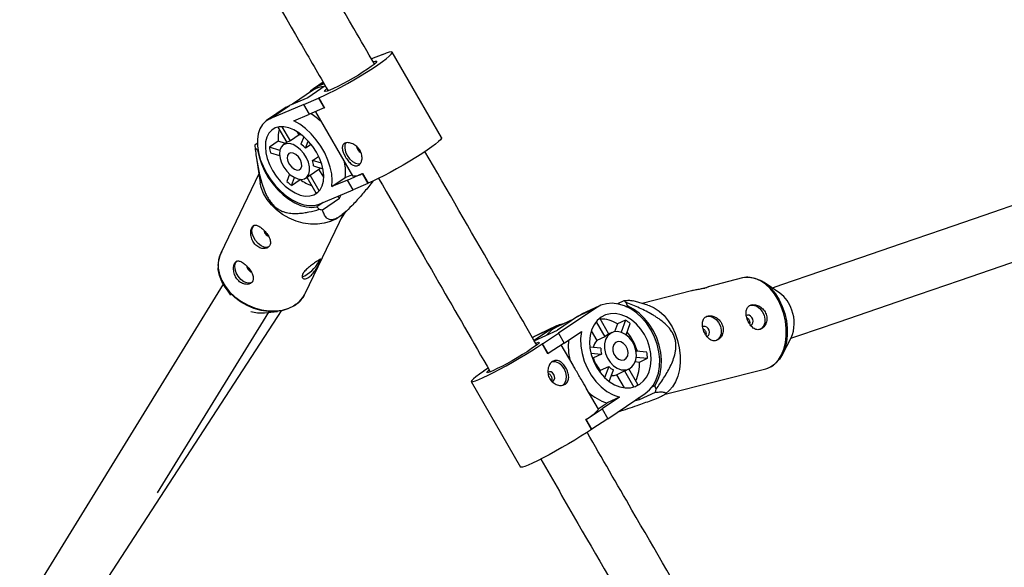
# Model space of a CAD drawing. Units: millimetres. Extents: x -3357 to 3407, y -3430 to 3227.
# Drawn here: x -1556 to -1262, y -438 to -275 of the extents above; entities that cross this region are included whole.
import ezdxf

# ---------------------------------------------------------------- set-up
doc = ezdxf.new("R2010")
doc.units = ezdxf.units.MM

msp = doc.modelspace()

# ---------------------------------------------------------------- linework, layer by layer
at = {"color": 7, "linetype": 'Continuous', "lineweight": 25}
for p, q in [((-1447.47, -285.04), (-1450.82, -286.37)), ((-1447.57, -285.11), (-1447.47, -285.04)), ((-1447.46, -285.06), (-1447.47, -285.04)), ((-1429.86, -309.88), (-1444.59, -284.37)), ((-1465.29, -293.31), (-1468.18, -295.29)), ((-1464.99, -293.83), (-1467.22, -294.76)), ((-1468.11, -295.6), (-1474.45, -299.91)), ((-1464.64, -294.44), (-1469.85, -297.99)), ((-1471.01, -300.01), (-1481.19, -304.27)), ((-1469.85, -297.99), (-1475.32, -300.28)), ((-1471.01, -300.01), (-1466.64, -298.09)), ((-1469.31, -302.94), (-1471.01, -300.01)), ((-1466.64, -298.09), (-1466.54, -298.03)), ((-1466.64, -298.09), (-1464.95, -301.02)), ((-1466.54, -298.03), (-1464.85, -300.96)), ((-1476.29, -300.8), (-1482.15, -304.8)), ((-1481.19, -304.27), (-1475.32, -300.28)), ((-1476.29, -300.8), (-1475.32, -300.28)), ((-1474.03, -304.91), (-1469.31, -302.94)), ((-1464.95, -301.02), (-1469.31, -302.94)), ((-1467.56, -302.17), (-1456.49, -321.35)), ((-1464.95, -301.02), (-1464.85, -300.96)), ((-1478.76, -306.77), (-1476.12, -311.34)), ((-1475.05, -310.89), (-1477.49, -306.66)), ((-1472.41, -309.1), (-1472.9, -308.25)), ((-1484.95, -311.64), (-1485.64, -312.12)), ((-1478.67, -310.99), (-1481.3, -312.79)), ((-1476.56, -311.64), (-1478.67, -310.99)), ((-1476.01, -311.26), (-1477.2, -312.07)), ((-1472.41, -309.1), (-1475.05, -310.89)), ((-1471.05, -309.64), (-1471.89, -311.86)), ((-1470.54, -313.05), (-1469.74, -310.93)), ((-1468.88, -311.93), (-1470.54, -313.05)), ((-1485.62, -312.93), (-1484.86, -313.65)), ((-1484.86, -313.65), (-1484.75, -313.58)), ((-1478.24, -313.73), (-1481.3, -312.79)), ((-1481.02, -314.43), (-1478.3, -315.26)), ((-1485.19, -316.06), (-1484.07, -323.47)), ((-1468.41, -316.74), (-1466.62, -315.52)), ((-1465.8, -317.54), (-1468.41, -316.74)), ((-1484.48, -320.76), (-1495.85, -344.41)), ((-1469.15, -321.1), (-1466.52, -319.31)), ((-1468.12, -318.38), (-1465.34, -319.24)), ((-1465.09, -321.77), (-1466.52, -319.31)), ((-1457.97, -322.59), (-1453.6, -320.67)), ((-1453.6, -320.67), (-1453.51, -320.61)), ((-1453.6, -320.67), (-1451.91, -323.61)), ((-1453.51, -320.61), (-1451.81, -323.54)), ((-1475.28, -320.83), (-1476.08, -322.98)), ((-1474.73, -324.17), (-1473.85, -321.83)), ((-1474.73, -324.17), (-1472.1, -322.38)), ((-1470.44, -321.99), (-1469.26, -321.18)), ((-1470.1, -321.76), (-1467.42, -326.41)), ((-1469.26, -321.18), (-1469.15, -321.1)), ((-1466.42, -325.83), (-1469.15, -321.1)), ((-1462.68, -324.56), (-1458.69, -321.85)), ((-1457.97, -322.59), (-1462.68, -324.56)), ((-1458.69, -321.85), (-1456.69, -321.01)), ((-1456.28, -325.52), (-1457.97, -322.59)), ((-1451.91, -323.61), (-1456.28, -325.52)), ((-1451.91, -323.61), (-1451.81, -323.54)), ((-1466.46, -329.79), (-1456.28, -325.52)), ((-1465.26, -329.28), (-1467.19, -330.6)), ((-1465.46, -331.49), (-1460.33, -328)), ((-1460.9, -327.46), (-1460.33, -328)), ((-1460.33, -328), (-1459.86, -327.02)), ((-1470.61, -356.54), (-1459.05, -332.49)), ((-1467.19, -330.6), (-1466.44, -331.33)), ((-1459.84, -334.14), (-1458.38, -331.89)), ((-1461.61, -334.26), (-1460.85, -333.82)), ((-1466.56, -346.9), (-1466.36, -346.38)), ((-1339.87, -351.85), (-1350.22, -354.48)), ((-1339.37, -351.74), (-1339.87, -351.85)), ((-1495.11, -353.71), (-1555.96, -452.59)), ((-1494.8, -354.22), (-1493, -357.05)), ((-1355.2, -355.74), (-1369.93, -359.48)), ((-1328.79, -356.37), (-1333.44, -353.22)), ((-1470.8, -356.92), (-1470.61, -356.54)), ((-1375.36, -358.68), (-1377.31, -359.59)), ((-1368.17, -359.97), (-1372.59, -358.74)), ((-1541.33, -459.53), (-1477.73, -361.67)), ((-1482.82, -362.28), (-1478.92, -361.85)), ((-1383.79, -360.85), (-1394.96, -368.39)), ((-1383.79, -360.85), (-1389.19, -363.37)), ((-1382.66, -360.21), (-1388.06, -362.73)), ((-1374.76, -360.38), (-1374.33, -360.18)), ((-1374.33, -360.18), (-1374.68, -359.16)), ((-1514.73, -416.12), (-1481.51, -362.13)), ((-1390.23, -364.07), (-1395.31, -366.44)), ((-1389.19, -363.37), (-1395.19, -367.42)), ((-1389.19, -363.37), (-1388.06, -362.73)), ((-1379.87, -368.62), (-1382.6, -363.91)), ((-1374.89, -364.45), (-1377.32, -365.58)), ((-1374.89, -364.45), (-1376.21, -368.08)), ((-1396.66, -366.85), (-1402.2, -370.59)), ((-1402.15, -370.66), (-1395.19, -367.42)), ((-1396.66, -366.85), (-1402.06, -369.36)), ((-1395.53, -366.21), (-1400.93, -368.72)), ((-1393.26, -371.33), (-1388.09, -367.84)), ((-1385.12, -367.7), (-1383.48, -370.55)), ((-1383.64, -364.93), (-1381.05, -369.42)), ((-1377.32, -365.58), (-1378.17, -367.94)), ((-1374.71, -368.86), (-1373.49, -365.47)), ((-1402.06, -369.36), (-1402.67, -369.77)), ((-1400.93, -368.72), (-1402.06, -369.36)), ((-1399.69, -371.52), (-1394.96, -368.39)), ((-1394.96, -368.39), (-1393.26, -371.33)), ((-1381.05, -369.42), (-1383.48, -370.55)), ((-1378.95, -368.19), (-1380.04, -368.7)), ((-1327.98, -374.71), (-1325.4, -369.73)), ((-1399.69, -371.52), (-1399.78, -371.57)), ((-1398.08, -374.5), (-1399.78, -371.57)), ((-1397.99, -374.46), (-1399.69, -371.52)), ((-1393.26, -371.33), (-1397.99, -374.46)), ((-1390.55, -377.95), (-1394.07, -371.86)), ((-1382.28, -372.82), (-1385.56, -372.53)), ((-1368.54, -374.04), (-1371.75, -373.75)), ((-1397.99, -374.46), (-1398.08, -374.5)), ((-1385.24, -374.35), (-1382.04, -374.64)), ((-1384.84, -375.73), (-1384.47, -375.77)), ((-1382.04, -374.64), (-1384.47, -375.77)), ((-1371.68, -375.55), (-1368.31, -375.85)), ((-1370.74, -376.98), (-1368.31, -375.85)), ((-1415.94, -378.78), (-1417.35, -379.75)), ((-1382.34, -379.46), (-1382.55, -380.05)), ((-1382.34, -379.46), (-1379.91, -378.33)), ((-1379.91, -378.33), (-1381.12, -381.67)), ((-1379.76, -382.83), (-1378.5, -379.35)), ((-1374.97, -379.58), (-1373.88, -379.07)), ((-1371.16, -383.72), (-1373.85, -379.05)), ((-1371.97, -376.87), (-1370.74, -376.98)), ((-1363.07, -386.62), (-1332.99, -378.99)), ((-1417.26, -379.71), (-1417.35, -379.75)), ((-1417.35, -379.75), (-1417.34, -379.76)), ((-1377.57, -380.78), (-1375.14, -379.65)), ((-1377.57, -380.78), (-1375.31, -384.69)), ((-1375.14, -379.65), (-1372.36, -384.47)), ((-1420.99, -382.84), (-1406.24, -408.39)), ((-1382.99, -391.06), (-1386.61, -384.78)), ((-1366.1, -384.07), (-1367.01, -384.5)), ((-1365.75, -385.1), (-1366.1, -384.07)), ((-1363.01, -386.58), (-1361.73, -385.35)), ((-1376.73, -387.52), (-1381.9, -391.01)), ((-1376.73, -387.52), (-1380.4, -389.23)), ((-1380.2, -393.95), (-1369.04, -386.41)), ((-1372.26, -388.58), (-1370.68, -388.18)), ((-1370.68, -388.18), (-1370.86, -387.64)), ((-1370.68, -388.18), (-1365.96, -385.98)), ((-1386.63, -394.14), (-1381.9, -391.01)), ((-1383.02, -391), (-1380.4, -389.23)), ((-1381.9, -391.01), (-1380.2, -393.95)), ((-1386.63, -394.14), (-1386.72, -394.19)), ((-1385.02, -397.12), (-1386.72, -394.19)), ((-1384.93, -397.08), (-1386.63, -394.14)), ((-1380.2, -393.95), (-1384.93, -397.08)), ((-1384.93, -397.08), (-1385.02, -397.12))]:
    msp.add_line(p, q, dxfattribs=at)
at = {"color": 8, "linetype": 'Continuous', "lineweight": 25}
msp.add_line((-1467.22, -294.76), (-1465.23, -293.41), dxfattribs=at)
at = {"color": 7, "linetype": 'Continuous', "lineweight": 25, "flags": 128}
for points in [[(-1110.17, -279.1), (-1120.95, -282.8), (-1134.89, -287.59), (-1148.74, -292.34), (-1162.49, -297.05), (-1176.12, -301.73), (-1189.64, -306.37), (-1203.02, -310.96), (-1216.27, -315.5), (-1229.38, -320), (-1242.34, -324.45), (-1255.14, -328.84), (-1267.78, -333.17), (-1280.25, -337.45), (-1292.54, -341.67), (-1304.64, -345.82), (-1316.56, -349.91), (-1328.27, -353.93), (-1331.01, -354.87)], [(-1466.54, -298.03), (-1465.15, -297.41), (-1463.57, -296.66), (-1461.82, -295.78), (-1459.96, -294.79), (-1458.02, -293.73), (-1456.06, -292.61), (-1454.12, -291.46), (-1452.26, -290.32), (-1450.52, -289.21), (-1448.93, -288.16), (-1447.55, -287.19), (-1446.4, -286.33), (-1445.51, -285.6), (-1444.91, -285.01), (-1444.6, -284.59), (-1444.61, -284.34), (-1444.92, -284.27), (-1445.52, -284.37), (-1446.42, -284.65), (-1447.57, -285.11)], [(-1450.18, -287.17), (-1449.73, -287.04), (-1449.34, -287.01), (-1449.26, -287.17), (-1449.5, -287.51), (-1450.05, -288.02), (-1450.89, -288.67), (-1451.98, -289.44)], [(-1451.98, -289.44), (-1453.28, -290.29), (-1454.73, -291.2), (-1456.28, -292.13), (-1457.86, -293.03), (-1459.4, -293.87), (-1460.85, -294.61), (-1462.15, -295.23), (-1463.24, -295.71), (-1464.07, -296.01), (-1464.62, -296.13), (-1464.85, -296.06), (-1464.77, -295.81), (-1464.37, -295.39), (-1464.28, -295.3)], [(-1325.48, -369.88), (-1323.08, -369.06), (-1311.36, -365.04), (-1299.45, -360.95), (-1287.34, -356.8), (-1275.05, -352.58), (-1262.59, -348.31), (-1249.95, -343.97), (-1237.15, -339.58), (-1224.19, -335.13), (-1211.08, -330.64), (-1197.83, -326.09), (-1184.44, -321.5), (-1170.93, -316.86), (-1157.3, -312.19), (-1143.55, -307.47), (-1129.7, -302.72), (-1115.75, -297.94), (-1105.2, -294.31)], [(-1481.19, -304.27), (-1482.4, -304.98), (-1483.41, -305.98), (-1484.17, -307.25), (-1484.69, -308.77), (-1484.93, -310.48), (-1484.91, -312.36), (-1484.6, -314.36), (-1484.04, -316.42), (-1483.22, -318.49), (-1482.17, -320.53), (-1480.92, -322.48), (-1479.49, -324.3), (-1477.92, -325.94), (-1476.25, -327.36), (-1474.52, -328.52), (-1472.77, -329.41), (-1471.05, -329.98), (-1469.4, -330.24), (-1467.85, -330.18), (-1466.46, -329.79)], [(-1462.68, -324.56), (-1462.54, -322.74), (-1462.69, -320.78), (-1463.12, -318.71), (-1463.82, -316.6), (-1464.77, -314.5), (-1465.94, -312.46), (-1467.32, -310.54), (-1468.85, -308.78), (-1470.51, -307.23), (-1472.25, -305.93), (-1474.03, -304.91)], [(-1468.05, -327.03), (-1467, -326.4), (-1466.16, -325.49), (-1465.55, -324.32), (-1465.19, -322.93), (-1465.1, -321.36), (-1465.27, -319.65), (-1465.7, -317.87), (-1466.37, -316.06), (-1467.27, -314.29), (-1468.38, -312.59), (-1469.64, -311.03), (-1471.04, -309.66), (-1472.52, -308.5), (-1474.03, -307.61), (-1475.55, -307), (-1477.01, -306.7), (-1478.37, -306.71), (-1479.59, -307.03), (-1480.64, -307.66), (-1481.48, -308.57), (-1482.09, -309.74), (-1482.45, -311.13), (-1482.54, -312.7), (-1482.38, -314.41), (-1481.95, -316.19), (-1481.27, -317.99), (-1480.37, -319.77), (-1479.26, -321.47), (-1478, -323.03), (-1476.6, -324.4), (-1475.12, -325.56), (-1473.61, -326.45), (-1472.09, -327.06), (-1470.63, -327.36), (-1469.27, -327.35), (-1468.05, -327.03)], [(-1470.83, -322.2), (-1470.09, -321.69), (-1469.57, -320.88), (-1469.33, -319.83), (-1469.36, -318.6), (-1469.68, -317.28), (-1470.25, -315.94), (-1471.05, -314.67), (-1472.03, -313.54), (-1473.11, -312.64), (-1474.25, -312.01), (-1475.35, -311.7), (-1476.36, -311.72), (-1477.21, -312.08), (-1477.84, -312.74), (-1478.23, -313.68), (-1478.33, -314.83), (-1478.15, -316.11), (-1477.71, -317.45), (-1477.01, -318.77), (-1476.12, -319.98), (-1475.08, -321), (-1473.96, -321.77), (-1472.83, -322.24), (-1471.77, -322.39), (-1470.83, -322.2)], [(-1471.73, -309.08), (-1472.05, -309.07), (-1472.41, -309.1)], [(-1458.45, -311.46), (-1458.73, -312.11), (-1458.79, -313.06), (-1458.56, -314.13), (-1458.07, -315.21), (-1457.36, -316.21), (-1456.51, -317.01), (-1455.59, -317.55), (-1454.7, -317.77), (-1454.2, -317.74)], [(-1429.86, -309.88), (-1429.87, -310.1), (-1430.18, -310.53), (-1430.78, -311.11), (-1431.67, -311.84), (-1432.82, -312.71), (-1434.2, -313.67), (-1435.79, -314.73), (-1437.53, -315.84), (-1439.39, -316.98), (-1441.33, -318.12), (-1443.29, -319.24), (-1445.23, -320.3), (-1447.09, -321.29), (-1448.84, -322.17), (-1450.43, -322.93), (-1451.81, -323.54)], [(-1484.86, -313.65), (-1484.43, -315.69), (-1483.73, -317.76), (-1482.8, -319.83), (-1481.66, -321.83), (-1480.32, -323.73), (-1478.82, -325.48), (-1477.2, -327.03), (-1475.5, -328.35), (-1473.76, -329.41), (-1472.01, -330.18), (-1470.31, -330.64), (-1468.69, -330.78), (-1467.19, -330.6)], [(-1472.38, -319.53), (-1471.88, -319.11), (-1471.65, -318.41), (-1471.71, -317.53), (-1472.06, -316.58), (-1472.64, -315.69), (-1473.38, -314.98), (-1474.19, -314.54), (-1474.94, -314.45), (-1475.54, -314.7), (-1475.91, -315.27), (-1476, -316.07), (-1475.79, -317.01), (-1475.32, -317.94), (-1474.64, -318.76), (-1473.86, -319.34), (-1473.07, -319.61), (-1472.38, -319.53)], [(-1466.52, -319.31), (-1466.27, -319.09), (-1466.17, -318.98)], [(-1461.61, -334.26), (-1463.05, -334.95), (-1464.91, -335.5), (-1466.93, -335.77), (-1469.04, -335.75), (-1471.2, -335.43), (-1473.34, -334.84), (-1475.42, -333.97), (-1477.38, -332.87), (-1479.16, -331.54), (-1480.73, -330.04), (-1482.04, -328.39), (-1483.06, -326.64), (-1483.76, -324.84), (-1484.07, -323.47)], [(-1481.41, -342.49), (-1482.06, -342.74), (-1482.91, -342.67), (-1483.82, -342.28), (-1484.72, -341.59), (-1485.5, -340.67), (-1486.1, -339.61), (-1486.45, -338.52), (-1486.53, -337.51), (-1486.32, -336.66), (-1485.84, -336.08), (-1485.8, -336.05)], [(-1482.27, -338.98), (-1481.82, -339.3), (-1481.63, -339.39)], [(-1486.54, -353.18), (-1487.2, -353.43), (-1488.04, -353.36), (-1488.96, -352.97), (-1489.85, -352.27), (-1490.64, -351.36), (-1491.24, -350.3), (-1491.59, -349.21), (-1491.67, -348.2), (-1491.45, -347.35), (-1490.98, -346.76), (-1490.93, -346.73)], [(-1473.33, -359.74), (-1474.14, -360.29), (-1475.78, -361.1), (-1477.62, -361.65), (-1479.61, -361.91), (-1481.69, -361.89), (-1483.82, -361.58), (-1485.94, -360.99), (-1488, -360.14), (-1489.93, -359.04), (-1491.69, -357.74), (-1493.24, -356.25), (-1494.54, -354.62), (-1495.54, -352.9), (-1496.23, -351.12), (-1496.59, -349.33), (-1496.63, -348.8)], [(-1487.4, -349.67), (-1486.96, -349.99), (-1486.77, -350.08)], [(-1337.47, -351.74), (-1337.24, -351.76), (-1335.71, -352.09), (-1334.19, -352.76), (-1332.71, -353.76), (-1331.33, -355.06), (-1330.06, -356.62), (-1328.95, -358.41), (-1328.02, -360.37), (-1327.3, -362.47), (-1326.8, -364.64), (-1326.54, -366.82), (-1326.53, -368.97), (-1326.77, -371.02), (-1327.24, -372.93), (-1327.94, -374.64), (-1328.85, -376.1), (-1329.95, -377.29), (-1330.17, -377.47)], [(-1369.04, -386.41), (-1367.69, -385.28), (-1366.57, -383.87), (-1365.68, -382.21), (-1365.06, -380.33), (-1364.72, -378.29), (-1364.67, -376.14), (-1364.9, -373.92), (-1365.42, -371.69), (-1366.21, -369.52), (-1367.25, -367.44), (-1368.52, -365.52), (-1369.98, -363.8), (-1371.6, -362.32), (-1373.34, -361.11), (-1375.15, -360.22), (-1377, -359.66), (-1378.83, -359.44), (-1380.6, -359.57), (-1382.27, -360.04), (-1383.79, -360.85)], [(-1366.1, -384.07), (-1365.2, -382.42), (-1364.56, -380.56), (-1364.19, -378.53), (-1364.11, -376.38), (-1364.31, -374.17), (-1364.79, -371.94), (-1365.55, -369.75), (-1366.55, -367.66), (-1367.79, -365.7), (-1369.22, -363.94), (-1370.81, -362.41), (-1372.53, -361.15), (-1374.33, -360.18)], [(-1368.17, -359.97), (-1367.82, -360.07), (-1366.28, -360.75), (-1364.78, -361.76), (-1363.38, -363.08), (-1362.1, -364.66), (-1360.97, -366.47), (-1360.03, -368.46), (-1359.3, -370.58), (-1358.8, -372.78), (-1358.54, -374.99), (-1358.53, -377.16), (-1358.76, -379.24), (-1359.24, -381.17), (-1359.95, -382.9), (-1360.88, -384.38), (-1361.73, -385.35)], [(-1337.95, -360.18), (-1337.56, -360.04), (-1336.63, -360), (-1335.66, -360.32), (-1334.75, -360.98), (-1334, -361.9), (-1333.47, -363), (-1333.22, -364.17), (-1333.27, -365.29), (-1333.61, -366.26), (-1334.22, -366.98), (-1334.65, -367.25)], [(-1382.2, -363.62), (-1383.36, -364.61), (-1384.3, -365.88), (-1385.01, -367.38), (-1385.46, -369.08), (-1385.63, -370.91), (-1385.52, -372.82), (-1385.14, -374.76), (-1384.49, -376.67), (-1383.59, -378.48), (-1382.48, -380.14), (-1381.18, -381.61), (-1379.74, -382.84), (-1378.2, -383.78), (-1376.6, -384.42), (-1375, -384.73), (-1373.44, -384.7), (-1371.97, -384.33), (-1370.63, -383.64), (-1369.47, -382.65), (-1368.53, -381.38), (-1367.82, -379.88), (-1367.37, -378.18), (-1367.2, -376.35), (-1367.3, -374.44), (-1367.69, -372.5), (-1368.34, -370.59), (-1369.23, -368.78), (-1370.35, -367.12), (-1371.64, -365.65), (-1373.09, -364.42), (-1374.63, -363.48), (-1376.23, -362.84), (-1377.83, -362.53), (-1379.39, -362.56), (-1380.86, -362.93), (-1382.2, -363.62)], [(-1351.01, -363.49), (-1350.62, -363.36), (-1349.69, -363.31), (-1348.72, -363.64), (-1347.81, -364.29), (-1347.06, -365.21), (-1346.53, -366.31), (-1346.28, -367.48), (-1346.33, -368.61), (-1346.67, -369.58), (-1347.28, -370.3), (-1347.71, -370.56)], [(-1336.81, -364.19), (-1337.09, -363.66), (-1337.5, -363.24), (-1337.97, -363.02), (-1338.44, -363.02), (-1338.59, -363.07)], [(-1337.58, -365.96), (-1337.43, -365.94), (-1337.04, -365.72), (-1336.79, -365.31), (-1336.71, -364.77), (-1336.81, -364.19)], [(-1388.09, -367.84), (-1388.32, -369.97), (-1388.25, -372.2), (-1387.88, -374.46), (-1387.22, -376.71), (-1386.29, -378.88), (-1385.11, -380.92), (-1383.72, -382.78), (-1382.14, -384.41), (-1380.42, -385.76), (-1378.6, -386.81), (-1376.73, -387.52)], [(-1349.87, -367.51), (-1350.15, -366.97), (-1350.56, -366.56), (-1351.03, -366.33), (-1351.5, -366.33), (-1351.65, -366.39)], [(-1350.64, -369.27), (-1350.5, -369.25), (-1350.1, -369.03), (-1349.85, -368.62), (-1349.77, -368.09), (-1349.87, -367.51)], [(-1379.41, -368.45), (-1380.23, -369.24), (-1380.82, -370.3), (-1381.14, -371.57), (-1381.15, -372.97), (-1380.87, -374.41), (-1380.31, -375.81), (-1379.5, -377.06), (-1378.5, -378.1), (-1377.37, -378.86), (-1376.18, -379.29), (-1375, -379.37), (-1373.91, -379.08), (-1372.98, -378.45), (-1372.27, -377.52), (-1371.81, -376.35), (-1371.65, -375), (-1371.78, -373.57), (-1372.21, -372.14), (-1372.9, -370.8), (-1373.81, -369.64), (-1374.88, -368.74), (-1376.05, -368.14), (-1377.25, -367.88), (-1378.39, -367.99), (-1379.41, -368.45)], [(-1417.26, -379.71), (-1418.55, -380.6), (-1419.59, -381.37), (-1420.35, -382), (-1420.83, -382.47), (-1421, -382.77), (-1420.87, -382.9), (-1420.43, -382.85), (-1419.7, -382.62), (-1418.69, -382.22), (-1417.43, -381.66), (-1415.96, -380.95), (-1414.3, -380.1), (-1412.49, -379.15), (-1410.59, -378.11), (-1408.64, -377.01), (-1406.69, -375.88), (-1404.78, -374.74), (-1402.96, -373.63), (-1401.28, -372.56), (-1399.78, -371.57)], [(-1403.06, -373.09), (-1404.29, -373.9), (-1405.7, -374.78), (-1407.22, -375.7), (-1408.79, -376.61), (-1410.36, -377.48), (-1411.85, -378.28), (-1413.2, -378.97), (-1414.36, -379.52), (-1415.28, -379.92), (-1415.93, -380.13), (-1416.27, -380.17), (-1416.29, -380.02), (-1416, -379.69), (-1415.62, -379.36)], [(-1401.62, -371.31), (-1401.4, -371.23), (-1400.9, -371.1), (-1400.72, -371.16), (-1400.85, -371.4), (-1401.3, -371.82), (-1402.05, -372.39), (-1403.06, -373.09)], [(-1377.86, -371.13), (-1378.41, -371.73), (-1378.69, -372.6), (-1378.67, -373.6), (-1378.34, -374.61), (-1377.75, -375.48), (-1376.98, -376.11), (-1376.13, -376.4), (-1375.32, -376.31), (-1374.66, -375.87), (-1374.24, -375.12), (-1374.11, -374.17), (-1374.29, -373.15), (-1374.76, -372.19), (-1375.45, -371.43), (-1376.27, -370.96), (-1377.11, -370.86), (-1377.86, -371.13)], [(-1393.54, -383.84), (-1393.05, -383.29), (-1392.65, -382.36), (-1392.55, -381.26), (-1392.75, -380.09), (-1393.23, -378.97), (-1393.95, -378), (-1394.83, -377.3), (-1395.8, -376.91), (-1396.75, -376.89), (-1396.78, -376.9)], [(-1375.14, -379.65), (-1374.98, -379.58), (-1374.97, -379.58)], [(-1332.99, -378.99), (-1332.95, -378.98), (-1332.31, -378.78)], [(-1396.85, -382.83), (-1396.51, -382.7), (-1396.2, -382.35), (-1396.06, -381.85), (-1396.1, -381.27), (-1396.32, -380.71), (-1396.69, -380.25), (-1397.15, -379.95), (-1397.63, -379.87), (-1398.06, -380.02), (-1398.06, -380.02)], [(-1386.72, -394.19), (-1385.78, -393.54), (-1384.96, -392.95), (-1384.27, -392.43), (-1383.72, -391.98), (-1383.32, -391.61), (-1383.07, -391.32), (-1382.98, -391.12), (-1382.99, -391.06)], [(-1385.02, -397.12), (-1386.53, -398.11), (-1388.21, -399.18), (-1390.02, -400.3), (-1391.93, -401.44), (-1393.89, -402.57), (-1395.84, -403.67), (-1397.74, -404.71), (-1399.54, -405.66), (-1401.2, -406.5), (-1402.68, -407.21), (-1403.94, -407.77), (-1404.94, -408.17), (-1405.67, -408.4), (-1406.11, -408.45), (-1406.24, -408.39)]]:
    msp.add_lwpolyline(points, dxfattribs=at)
at = {"color": 8, "linetype": 'Continuous', "lineweight": 25, "flags": 128}
for points in [[(-1495.85, -344.41), (-1496.28, -345.52), (-1496.61, -347.2), (-1496.59, -348.98), (-1496.23, -350.79), (-1495.53, -352.59), (-1494.52, -354.34), (-1493.21, -355.98), (-1491.64, -357.49), (-1489.85, -358.81), (-1487.89, -359.92), (-1485.81, -360.78), (-1483.67, -361.38), (-1481.51, -361.69), (-1479.4, -361.72), (-1477.39, -361.45), (-1475.52, -360.9), (-1473.86, -360.07), (-1472.44, -359), (-1471.3, -357.71), (-1470.8, -356.92)], [(-1332.31, -378.78), (-1331.55, -378.43), (-1330.28, -377.54), (-1329.17, -376.34), (-1328.25, -374.85), (-1327.54, -373.13), (-1327.06, -371.2), (-1326.82, -369.12), (-1326.83, -366.94), (-1327.09, -364.73), (-1327.59, -362.54), (-1328.32, -360.41), (-1329.26, -358.42), (-1330.39, -356.61), (-1331.67, -355.03), (-1333.08, -353.72), (-1334.57, -352.71), (-1336.11, -352.03), (-1337.66, -351.69), (-1339.18, -351.72), (-1339.37, -351.74)]]:
    msp.add_lwpolyline(points, dxfattribs=at)
at = {"color": 7, "linetype": 'Continuous', "lineweight": 25}
for centre, radius, start, end in [((-1465.07, -299.86), 5.54, 112.8812, 143.1313), ((-1464.87, -300.53), 5.9, 90.4845, 123.3688), ((-1478.71, -319.06), 18.97, 47.4361, 59.0587), ((-1470.08, -309.91), 8.65, 163.3879, 187.1882), ((-1474.72, -313.18), 2.31, 98.1454, 123.9594), ((-1476.79, -318.79), 8.49, 42.5156, 54.7268), ((-1472.54, -312.08), 13.11, 180.145, 183.6865), ((-1468.42, -311.41), 12.96, 186.0776, 193.4535), ((-1453.03, -312.36), 2.23, 186.1753, 245.1408), ((-1474.8, -318.69), 6.68, 2.6027, 16.9285), ((-1471.79, -319.97), 13.23, 351.8391, 11.7237), ((-1456.05, -316.76), 4.61, 264.4738, 303.4123), ((-1464.54, -311.24), 16.46, 225.4777, 231.7647), ((-1464.42, -312.88), 12.21, 231.0458, 249.9309), ((-1468.6, -322.08), 4.49, 285.2407, 294.5293), ((-1462.06, -307.42), 24.3, 259.6272, 261.9735), ((-1480.67, -337.28), 2.33, 187.6288, 226.8801), ((-1475.36, -342.48), 9.85, 292.8062, 333.2859), ((-1485.81, -347.97), 2.33, 187.6288, 226.8801), ((-1384.16, -371.84), 15.82, 53.2272, 56.2217), ((-1334.81, -364.46), 10.08, 17.3291, 53.3889), ((-1483.79, -352.23), 10.09, 252.3108, 275.5384), ((-1335.08, -365.34), 10.63, 335.5651, 21.3873), ((-1382.1, -372.83), 8.68, 56.6141, 92.3261), ((-1381.23, -374.65), 12.01, 49.8337, 58.1487), ((-1391.73, -374.02), 8.38, 115.2643, 142.3987), ((-1392.04, -373.7), 8.26, 99.5161, 123.968), ((-1375.09, -372.3), 16.91, 173.5629, 193.7907), ((-1380.25, -373.55), 4.4, 137.1306, 167.7662), ((-1378.59, -371.79), 3.41, 115.125, 136.0698), ((-1386.02, -378.1), 15.33, 16.3419, 40.872), ((-1375.05, -372.82), 7.23, 179.9929, 194.5615), ((-1376.85, -373.83), 7.87, 194.2708, 225.7291), ((-1382.28, -376.71), 14, 3.5247, 11.0297), ((-1375.6, -373.87), 6.2, 225.9224, 242.06), ((-1381.34, -377.87), 10.63, 333.6477, 4.8062), ((-1378.86, -377.51), 3.52, 265.9948, 291.478), ((-1375.39, -378.72), 6.55, 300.3994, 310.262), ((-1386.45, -380.78), 21.15, 345.7588, 348.2271), ((-1376.31, -375.87), 13.97, 226.5197, 252.9769)]:
    msp.add_arc(centre, radius, start, end, dxfattribs=at)
for points, knots in [([(-1449.94, -287.89), (-1451.98, -284.36), (-1460.93, -268.86), (-1476.78, -241.4), (-1493.35, -212.71), (-1503, -195.99), (-1505.75, -191.23)], [0, 0, 0, 0, 0.109225, 0.48059, 0.851955, 1, 1, 1, 1]), ([(-1520.52, -197.65), (-1518.22, -201.63), (-1509.02, -217.56), (-1492.91, -245.46), (-1476.3, -274.23), (-1466.6, -291.04), (-1463.8, -295.88)], [0, 0, 0, 0, 0.121625, 0.487058, 0.852491, 1, 1, 1, 1]), ([(-1458.73, -311.56), (-1458.58, -311.5), (-1458.42, -311.45), (-1458.07, -311.41), (-1457.88, -311.41), (-1457.49, -311.44), (-1457.28, -311.48), (-1456.86, -311.6), (-1456.64, -311.67), (-1456.22, -311.87), (-1456.01, -311.98), (-1455.59, -312.25), (-1455.39, -312.4), (-1455.01, -312.74), (-1454.83, -312.92), (-1454.51, -313.32), (-1454.36, -313.53), (-1454.11, -313.97), (-1454, -314.21), (-1453.82, -314.67), (-1453.76, -314.91), (-1453.62, -315.63), (-1453.61, -316.1), (-1453.72, -316.74), (-1453.77, -316.94), (-1453.91, -317.31), (-1454, -317.48), (-1454.2, -317.78), (-1454.31, -317.92), (-1454.57, -318.13), (-1454.7, -318.22), (-1454.99, -318.34), (-1455.14, -318.38), (-1455.46, -318.4), (-1455.62, -318.38), (-1455.95, -318.3), (-1456.12, -318.24), (-1456.46, -318.07), (-1456.63, -317.96), (-1456.96, -317.7), (-1457.13, -317.55), (-1457.46, -317.23), (-1457.62, -317.05), (-1457.93, -316.66), (-1458.08, -316.46), (-1458.37, -316.04), (-1458.51, -315.82), (-1458.76, -315.38), (-1458.88, -315.16), (-1459.09, -314.71), (-1459.19, -314.49), (-1459.34, -314.06), (-1459.41, -313.85), (-1459.5, -313.45), (-1459.53, -313.26), (-1459.55, -312.9), (-1459.55, -312.72), (-1459.49, -312.41), (-1459.44, -312.26), (-1459.31, -312.01), (-1459.22, -311.89), (-1459, -311.7), (-1458.88, -311.62), (-1458.73, -311.56)], [0, 0, 0, 0, 0.03125, 0.03125, 0.0625, 0.0625, 0.09375, 0.09375, 0.125, 0.125, 0.15625, 0.15625, 0.1875, 0.1875, 0.21875, 0.21875, 0.25, 0.25, 0.28125, 0.28125, 0.3125, 0.3125, 0.375, 0.375, 0.40625, 0.40625, 0.4375, 0.4375, 0.46875, 0.46875, 0.5, 0.5, 0.53125, 0.53125, 0.5625, 0.5625, 0.59375, 0.59375, 0.625, 0.625, 0.65625, 0.65625, 0.6875, 0.6875, 0.71875, 0.71875, 0.75, 0.75, 0.78125, 0.78125, 0.8125, 0.8125, 0.84375, 0.84375, 0.875, 0.875, 0.90625, 0.90625, 0.9375, 0.9375, 0.96875, 0.96875, 1, 1, 1, 1]), ([(-1485.62, -312.93), (-1485.44, -314.34), (-1485.25, -315.77), (-1484.89, -317.93), (-1484.76, -318.65), (-1484.47, -320.11), (-1484.31, -320.84), (-1483.94, -322.33), (-1483.74, -323.08), (-1483.27, -324.57), (-1483.01, -325.31), (-1482.53, -326.43), (-1482.36, -326.8), (-1481.99, -327.54), (-1481.78, -327.92), (-1481.33, -328.64), (-1481.09, -328.99), (-1480.7, -329.49), (-1480.56, -329.65), (-1480.28, -329.96), (-1480.14, -330.11), (-1479.7, -330.54), (-1479.39, -330.8), (-1478.76, -331.25), (-1478.44, -331.45), (-1477.8, -331.78), (-1477.48, -331.92), (-1476.85, -332.15), (-1476.53, -332.24), (-1475.61, -332.46), (-1475.02, -332.53), (-1474.14, -332.59), (-1473.85, -332.6), (-1473.28, -332.59), (-1472.99, -332.58), (-1472.16, -332.53), (-1471.61, -332.47), (-1470.54, -332.32), (-1470.02, -332.22), (-1468.46, -331.9), (-1467.44, -331.63), (-1466.44, -331.33)], [0, 0, 0, 0, 0.125, 0.125, 0.1875, 0.1875, 0.25, 0.25, 0.3125, 0.3125, 0.375, 0.375, 0.40625, 0.40625, 0.4375, 0.4375, 0.46875, 0.46875, 0.484375, 0.484375, 0.5, 0.5, 0.53125, 0.53125, 0.5625, 0.5625, 0.59375, 0.59375, 0.625, 0.625, 0.6875, 0.6875, 0.71875, 0.71875, 0.75, 0.75, 0.8125, 0.8125, 0.875, 0.875, 1, 1, 1, 1]), ([(-1401.43, -371.91), (-1405.8, -364.35), (-1416.93, -345.06), (-1428.06, -325.79), (-1434.82, -314.08)], [0, 0, 0, 0, 0.392195, 1, 1, 1, 1]), ([(-1450.27, -322.83), (-1450.73, -323.4), (-1451.95, -324.94), (-1454.08, -327.46), (-1456.48, -330.1), (-1458.61, -332.19), (-1460.29, -333.51), (-1461.46, -334.18), (-1462.3, -334.45), (-1463.12, -334.52), (-1463.97, -334.22), (-1464.7, -333.42), (-1465.16, -332.42), (-1465.38, -331.74), (-1465.46, -331.49)], [0, 0, 0, 0, 0.065859, 0.17631, 0.286204, 0.369301, 0.427225, 0.485064, 0.530952, 0.576992, 0.667801, 0.795938, 0.924304, 1, 1, 1, 1]), ([(-1448.67, -322.09), (-1442.67, -332.48), (-1431.55, -351.74), (-1420.42, -371.02), (-1415.3, -379.9)], [0, 0, 0, 0, 0.539668, 1, 1, 1, 1]), ([(-1485.37, -342.03), (-1485.19, -342.21), (-1485, -342.36), (-1484.61, -342.62), (-1484.4, -342.73), (-1483.98, -342.91), (-1483.77, -342.97), (-1483.36, -343.06), (-1483.15, -343.08), (-1482.75, -343.07), (-1482.56, -343.05), (-1482.19, -342.95), (-1482.02, -342.89), (-1481.72, -342.72), (-1481.58, -342.61), (-1481.35, -342.36), (-1481.25, -342.23), (-1481.11, -341.92), (-1481.06, -341.76), (-1481, -341.4), (-1481, -341.22), (-1481.03, -340.83), (-1481.07, -340.63), (-1481.19, -340.22), (-1481.28, -340.01), (-1481.47, -339.59), (-1481.58, -339.38), (-1481.84, -338.96), (-1481.99, -338.75), (-1482.29, -338.34), (-1482.45, -338.14), (-1482.79, -337.76), (-1482.97, -337.57), (-1483.32, -337.23), (-1483.5, -337.07), (-1483.87, -336.78), (-1484.05, -336.65), (-1484.39, -336.43), (-1484.57, -336.34), (-1484.9, -336.2), (-1485.06, -336.14), (-1485.36, -336.09), (-1485.51, -336.08), (-1485.78, -336.11), (-1485.91, -336.15), (-1486.15, -336.27), (-1486.26, -336.36), (-1486.45, -336.58), (-1486.54, -336.71), (-1486.68, -337.02), (-1486.74, -337.19), (-1486.84, -337.56), (-1486.87, -337.77), (-1486.9, -338.2), (-1486.9, -338.43), (-1486.87, -338.91), (-1486.84, -339.15), (-1486.74, -339.63), (-1486.67, -339.88), (-1486.5, -340.36), (-1486.4, -340.59), (-1486.16, -341.04), (-1486.02, -341.26), (-1485.72, -341.67), (-1485.55, -341.86), (-1485.37, -342.03)], [0, 0, 0, 0, 0.03125, 0.03125, 0.0625, 0.0625, 0.09375, 0.09375, 0.125, 0.125, 0.15625, 0.15625, 0.1875, 0.1875, 0.21875, 0.21875, 0.25, 0.25, 0.28125, 0.28125, 0.3125, 0.3125, 0.34375, 0.34375, 0.375, 0.375, 0.40625, 0.40625, 0.4375, 0.4375, 0.46875, 0.46875, 0.5, 0.5, 0.53125, 0.53125, 0.5625, 0.5625, 0.59375, 0.59375, 0.625, 0.625, 0.65625, 0.65625, 0.6875, 0.6875, 0.71875, 0.71875, 0.75, 0.75, 0.78125, 0.78125, 0.8125, 0.8125, 0.84375, 0.84375, 0.875, 0.875, 0.90625, 0.90625, 0.9375, 0.9375, 0.96875, 0.96875, 1, 1, 1, 1]), ([(-1495.55, -343.9), (-1495.77, -344.31), (-1496.25, -345.2), (-1496.6, -346.73), (-1496.75, -347.9), (-1496.67, -348.55), (-1496.66, -348.63)], [0, 0, 0, 0, 0.2868037, 0.6204585, 0.9542206, 1, 1, 1, 1]), ([(-1490.51, -352.72), (-1490.33, -352.9), (-1490.14, -353.05), (-1489.75, -353.31), (-1489.54, -353.42), (-1489.12, -353.6), (-1488.91, -353.66), (-1488.49, -353.75), (-1488.28, -353.77), (-1487.89, -353.76), (-1487.69, -353.74), (-1487.33, -353.64), (-1487.16, -353.58), (-1486.86, -353.4), (-1486.72, -353.3), (-1486.49, -353.05), (-1486.39, -352.92), (-1486.25, -352.61), (-1486.19, -352.44), (-1486.14, -352.09), (-1486.14, -351.91), (-1486.17, -351.52), (-1486.21, -351.32), (-1486.33, -350.91), (-1486.41, -350.7), (-1486.61, -350.28), (-1486.72, -350.07), (-1486.98, -349.65), (-1487.12, -349.44), (-1487.43, -349.03), (-1487.59, -348.83), (-1487.93, -348.45), (-1488.11, -348.26), (-1488.46, -347.92), (-1488.64, -347.76), (-1489.01, -347.47), (-1489.18, -347.34), (-1489.53, -347.12), (-1489.71, -347.03), (-1490.04, -346.89), (-1490.2, -346.83), (-1490.5, -346.77), (-1490.65, -346.77), (-1490.92, -346.8), (-1491.05, -346.84), (-1491.29, -346.96), (-1491.39, -347.05), (-1491.59, -347.27), (-1491.67, -347.4), (-1491.82, -347.7), (-1491.88, -347.88), (-1491.97, -348.25), (-1492.01, -348.46), (-1492.04, -348.89), (-1492.04, -349.12), (-1492.01, -349.59), (-1491.97, -349.83), (-1491.88, -350.32), (-1491.81, -350.56), (-1491.64, -351.05), (-1491.54, -351.28), (-1491.3, -351.73), (-1491.16, -351.95), (-1490.86, -352.36), (-1490.69, -352.55), (-1490.51, -352.72)], [0, 0, 0, 0, 0.03125, 0.03125, 0.0625, 0.0625, 0.09375, 0.09375, 0.125, 0.125, 0.15625, 0.15625, 0.1875, 0.1875, 0.21875, 0.21875, 0.25, 0.25, 0.28125, 0.28125, 0.3125, 0.3125, 0.34375, 0.34375, 0.375, 0.375, 0.40625, 0.40625, 0.4375, 0.4375, 0.46875, 0.46875, 0.5, 0.5, 0.53125, 0.53125, 0.5625, 0.5625, 0.59375, 0.59375, 0.625, 0.625, 0.65625, 0.65625, 0.6875, 0.6875, 0.71875, 0.71875, 0.75, 0.75, 0.78125, 0.78125, 0.8125, 0.8125, 0.84375, 0.84375, 0.875, 0.875, 0.90625, 0.90625, 0.9375, 0.9375, 0.96875, 0.96875, 1, 1, 1, 1]), ([(-1471.39, -350.7), (-1471.31, -350.55), (-1471.22, -350.39), (-1470.99, -350.07), (-1470.85, -349.9), (-1470.55, -349.57), (-1470.39, -349.4), (-1470.04, -349.07), (-1469.85, -348.9), (-1469.46, -348.58), (-1469.26, -348.42), (-1468.85, -348.1), (-1468.65, -347.95), (-1468.25, -347.66), (-1468.05, -347.51), (-1467.67, -347.25), (-1467.49, -347.12), (-1467.15, -346.89), (-1466.99, -346.79), (-1466.71, -346.6), (-1466.59, -346.52), (-1466.36, -346.39), (-1466.27, -346.34), (-1466.12, -346.28), (-1466.06, -346.26), (-1465.98, -346.27), (-1465.95, -346.29), (-1465.93, -346.36), (-1465.94, -346.42), (-1465.98, -346.58), (-1466.02, -346.68), (-1466.11, -346.91), (-1466.18, -347.05), (-1466.32, -347.35), (-1466.41, -347.52), (-1466.6, -347.89), (-1466.7, -348.08), (-1466.93, -348.48), (-1467.05, -348.69), (-1467.31, -349.11), (-1467.45, -349.33), (-1467.74, -349.75), (-1467.89, -349.96), (-1468.2, -350.36), (-1468.36, -350.55), (-1468.7, -350.92), (-1468.86, -351.08), (-1469.2, -351.39), (-1469.38, -351.52), (-1469.71, -351.75), (-1469.88, -351.85), (-1470.2, -351.99), (-1470.36, -352.05), (-1470.65, -352.11), (-1470.78, -352.12), (-1471.03, -352.1), (-1471.13, -352.06), (-1471.32, -351.96), (-1471.39, -351.89), (-1471.51, -351.73), (-1471.54, -351.63), (-1471.58, -351.4), (-1471.57, -351.27), (-1471.51, -351), (-1471.46, -350.85), (-1471.39, -350.7)], [0, 0, 0, 0, 0.03125, 0.03125, 0.0625, 0.0625, 0.09375, 0.09375, 0.125, 0.125, 0.15625, 0.15625, 0.1875, 0.1875, 0.21875, 0.21875, 0.25, 0.25, 0.28125, 0.28125, 0.3125, 0.3125, 0.34375, 0.34375, 0.375, 0.375, 0.40625, 0.40625, 0.4375, 0.4375, 0.46875, 0.46875, 0.5, 0.5, 0.53125, 0.53125, 0.5625, 0.5625, 0.59375, 0.59375, 0.625, 0.625, 0.65625, 0.65625, 0.6875, 0.6875, 0.71875, 0.71875, 0.75, 0.75, 0.78125, 0.78125, 0.8125, 0.8125, 0.84375, 0.84375, 0.875, 0.875, 0.90625, 0.90625, 0.9375, 0.9375, 0.96875, 0.96875, 1, 1, 1, 1]), ([(-1337.85, -351.69), (-1338.16, -351.66), (-1338.66, -351.62), (-1339.13, -351.73), (-1339.32, -351.77)], [0, 0, 0, 0, 0.617627, 1, 1, 1, 1]), ([(-1351.26, -354.92), (-1351.6, -355), (-1352.28, -355.15), (-1353.55, -355.39), (-1354.58, -355.58), (-1355.08, -355.72), (-1355.2, -355.75)], [0, 0, 0, 0, 0.297936, 0.595585, 0.900596, 1, 1, 1, 1]), ([(-1350.22, -354.49), (-1350.16, -354.47), (-1349.98, -354.41), (-1350.06, -354.51), (-1350.45, -354.69), (-1351.01, -354.85), (-1351.26, -354.92)], [0, 0, 0, 0, 0.121069, 0.42408, 0.734399, 1, 1, 1, 1]), ([(-1351.25, -354.92), (-1351.2, -354.89), (-1350.83, -354.7), (-1350.61, -354.62), (-1350.42, -354.54)], [0, 0, 0, 0, 0.1413405, 1, 1, 1, 1]), ([(-1473.17, -359.64), (-1473.11, -359.6), (-1472.57, -359.25), (-1471.78, -358.36), (-1471.06, -357.48), (-1470.83, -356.96), (-1470.82, -356.94)], [0, 0, 0, 0, 0.05837, 0.521468, 0.980946, 1, 1, 1, 1]), ([(-1372.6, -358.77), (-1372.8, -358.72), (-1373.28, -358.62), (-1374.32, -358.64), (-1375.08, -358.67), (-1375.36, -358.68)], [0, 0, 0, 0, 0.330893, 0.752426, 1, 1, 1, 1]), ([(-1365.75, -385.1), (-1364.98, -384.04), (-1364.22, -382.96), (-1363.15, -381.28), (-1362.8, -380.71), (-1362.13, -379.55), (-1361.81, -378.95), (-1361.21, -377.71), (-1360.92, -377.07), (-1360.43, -375.75), (-1360.22, -375.07), (-1359.99, -374), (-1359.92, -373.63), (-1359.84, -372.87), (-1359.81, -372.48), (-1359.82, -371.68), (-1359.85, -371.28), (-1359.95, -370.66), (-1360, -370.46), (-1360.1, -370.05), (-1360.16, -369.85), (-1360.36, -369.25), (-1360.52, -368.86), (-1360.92, -368.1), (-1361.15, -367.74), (-1361.64, -367.07), (-1361.9, -366.75), (-1362.45, -366.14), (-1362.74, -365.85), (-1363.63, -365.04), (-1364.24, -364.56), (-1365.19, -363.89), (-1365.51, -363.68), (-1366.15, -363.27), (-1366.48, -363.07), (-1367.45, -362.5), (-1368.1, -362.14), (-1369.4, -361.47), (-1370.06, -361.16), (-1372.03, -360.24), (-1373.36, -359.69), (-1374.68, -359.16)], [0, 0, 0, 0, 0.125, 0.125, 0.1875, 0.1875, 0.25, 0.25, 0.3125, 0.3125, 0.375, 0.375, 0.40625, 0.40625, 0.4375, 0.4375, 0.46875, 0.46875, 0.484375, 0.484375, 0.5, 0.5, 0.53125, 0.53125, 0.5625, 0.5625, 0.59375, 0.59375, 0.625, 0.625, 0.6875, 0.6875, 0.71875, 0.71875, 0.75, 0.75, 0.8125, 0.8125, 0.875, 0.875, 1, 1, 1, 1]), ([(-1332.86, -362.71), (-1332.95, -362.47), (-1333.05, -362.24), (-1333.3, -361.79), (-1333.45, -361.58), (-1333.78, -361.18), (-1333.95, -361), (-1334.34, -360.68), (-1334.54, -360.53), (-1334.96, -360.28), (-1335.18, -360.17), (-1335.62, -360), (-1335.84, -359.94), (-1336.28, -359.86), (-1336.49, -359.84), (-1336.91, -359.84), (-1337.1, -359.87), (-1337.48, -359.96), (-1337.65, -360.03), (-1337.97, -360.21), (-1338.11, -360.32), (-1338.35, -360.58), (-1338.46, -360.72), (-1338.63, -361.05), (-1338.7, -361.23), (-1338.8, -361.61), (-1338.83, -361.82), (-1338.86, -362.25), (-1338.86, -362.48), (-1338.82, -362.94), (-1338.78, -363.18), (-1338.67, -363.66), (-1338.6, -363.91), (-1338.44, -364.39), (-1338.34, -364.63), (-1338.12, -365.09), (-1338, -365.31), (-1337.74, -365.73), (-1337.59, -365.94), (-1337.29, -366.3), (-1337.13, -366.47), (-1336.8, -366.76), (-1336.62, -366.89), (-1336.27, -367.09), (-1336.09, -367.17), (-1335.71, -367.29), (-1335.52, -367.32), (-1335.14, -367.33), (-1334.95, -367.31), (-1334.58, -367.21), (-1334.4, -367.14), (-1334.05, -366.95), (-1333.88, -366.82), (-1333.57, -366.54), (-1333.43, -366.37), (-1333.17, -366.01), (-1333.06, -365.81), (-1332.87, -365.39), (-1332.79, -365.16), (-1332.68, -364.69), (-1332.65, -364.45), (-1332.63, -363.96), (-1332.64, -363.7), (-1332.72, -363.2), (-1332.78, -362.96), (-1332.86, -362.71)], [0, 0, 0, 0, 0.03125, 0.03125, 0.0625, 0.0625, 0.09375, 0.09375, 0.125, 0.125, 0.15625, 0.15625, 0.1875, 0.1875, 0.21875, 0.21875, 0.25, 0.25, 0.28125, 0.28125, 0.3125, 0.3125, 0.34375, 0.34375, 0.375, 0.375, 0.40625, 0.40625, 0.4375, 0.4375, 0.46875, 0.46875, 0.5, 0.5, 0.53125, 0.53125, 0.5625, 0.5625, 0.59375, 0.59375, 0.625, 0.625, 0.65625, 0.65625, 0.6875, 0.6875, 0.71875, 0.71875, 0.75, 0.75, 0.78125, 0.78125, 0.8125, 0.8125, 0.84375, 0.84375, 0.875, 0.875, 0.90625, 0.90625, 0.9375, 0.9375, 0.96875, 0.96875, 1, 1, 1, 1]), ([(-1345.92, -366.03), (-1346.01, -365.78), (-1346.11, -365.55), (-1346.36, -365.11), (-1346.51, -364.89), (-1346.84, -364.5), (-1347.01, -364.32), (-1347.4, -363.99), (-1347.6, -363.84), (-1348.02, -363.59), (-1348.24, -363.49), (-1348.68, -363.32), (-1348.9, -363.25), (-1349.34, -363.17), (-1349.55, -363.15), (-1349.97, -363.16), (-1350.17, -363.18), (-1350.54, -363.28), (-1350.71, -363.35), (-1351.03, -363.53), (-1351.17, -363.63), (-1351.42, -363.89), (-1351.52, -364.04), (-1351.69, -364.36), (-1351.76, -364.54), (-1351.86, -364.93), (-1351.9, -365.13), (-1351.92, -365.56), (-1351.92, -365.79), (-1351.88, -366.25), (-1351.84, -366.49), (-1351.74, -366.98), (-1351.67, -367.22), (-1351.5, -367.7), (-1351.4, -367.94), (-1351.18, -368.41), (-1351.06, -368.63), (-1350.8, -369.05), (-1350.65, -369.25), (-1350.35, -369.61), (-1350.19, -369.78), (-1349.86, -370.07), (-1349.69, -370.2), (-1349.33, -370.41), (-1349.15, -370.49), (-1348.77, -370.6), (-1348.58, -370.63), (-1348.2, -370.64), (-1348.01, -370.62), (-1347.64, -370.53), (-1347.46, -370.45), (-1347.11, -370.26), (-1346.94, -370.14), (-1346.63, -369.85), (-1346.49, -369.69), (-1346.23, -369.32), (-1346.12, -369.12), (-1345.93, -368.7), (-1345.85, -368.48), (-1345.75, -368.01), (-1345.71, -367.76), (-1345.69, -367.27), (-1345.71, -367.02), (-1345.78, -366.52), (-1345.84, -366.27), (-1345.92, -366.03)], [0, 0, 0, 0, 0.03125, 0.03125, 0.0625, 0.0625, 0.09375, 0.09375, 0.125, 0.125, 0.15625, 0.15625, 0.1875, 0.1875, 0.21875, 0.21875, 0.25, 0.25, 0.28125, 0.28125, 0.3125, 0.3125, 0.34375, 0.34375, 0.375, 0.375, 0.40625, 0.40625, 0.4375, 0.4375, 0.46875, 0.46875, 0.5, 0.5, 0.53125, 0.53125, 0.5625, 0.5625, 0.59375, 0.59375, 0.625, 0.625, 0.65625, 0.65625, 0.6875, 0.6875, 0.71875, 0.71875, 0.75, 0.75, 0.78125, 0.78125, 0.8125, 0.8125, 0.84375, 0.84375, 0.875, 0.875, 0.90625, 0.90625, 0.9375, 0.9375, 0.96875, 0.96875, 1, 1, 1, 1]), ([(-1338.65, -363.71), (-1338.54, -363.78), (-1338.29, -363.93), (-1338.01, -364.28), (-1337.89, -364.56), (-1337.84, -364.67)], [0, 0, 0, 0, 0.305858, 0.708637, 1, 1, 1, 1]), ([(-1337.84, -364.67), (-1337.8, -364.84), (-1337.72, -365.15), (-1337.77, -365.45), (-1337.8, -365.59)], [0, 0, 0, 0, 0.536837, 1, 1, 1, 1]), ([(-1351.71, -367.03), (-1351.6, -367.09), (-1351.35, -367.24), (-1351.07, -367.59), (-1350.95, -367.87), (-1350.91, -367.99)], [0, 0, 0, 0, 0.305858, 0.708637, 1, 1, 1, 1]), ([(-1350.91, -367.99), (-1350.86, -368.15), (-1350.78, -368.47), (-1350.83, -368.76), (-1350.86, -368.9)], [0, 0, 0, 0, 0.536837, 1, 1, 1, 1]), ([(-1392.85, -383.57), (-1393.01, -383.67), (-1393.18, -383.76), (-1393.56, -383.89), (-1393.76, -383.94), (-1394.18, -383.98), (-1394.4, -383.98), (-1394.84, -383.93), (-1395.07, -383.88), (-1395.51, -383.74), (-1395.73, -383.65), (-1396.16, -383.42), (-1396.36, -383.28), (-1396.75, -382.97), (-1396.93, -382.8), (-1397.26, -382.41), (-1397.41, -382.2), (-1397.66, -381.76), (-1397.77, -381.53), (-1397.94, -381.04), (-1398, -380.8), (-1398.13, -380.04), (-1398.12, -379.53), (-1397.99, -378.81), (-1397.93, -378.58), (-1397.77, -378.14), (-1397.67, -377.93), (-1397.45, -377.55), (-1397.33, -377.38), (-1397.05, -377.07), (-1396.9, -376.94), (-1396.58, -376.73), (-1396.41, -376.64), (-1396.07, -376.53), (-1395.89, -376.49), (-1395.53, -376.48), (-1395.35, -376.5), (-1394.98, -376.58), (-1394.8, -376.65), (-1394.45, -376.83), (-1394.27, -376.94), (-1393.92, -377.21), (-1393.75, -377.36), (-1393.43, -377.7), (-1393.27, -377.89), (-1392.98, -378.28), (-1392.84, -378.5), (-1392.58, -378.94), (-1392.46, -379.17), (-1392.26, -379.64), (-1392.17, -379.88), (-1392.02, -380.35), (-1391.97, -380.59), (-1391.89, -381.05), (-1391.87, -381.28), (-1391.87, -381.72), (-1391.89, -381.93), (-1391.98, -382.34), (-1392.04, -382.53), (-1392.2, -382.88), (-1392.3, -383.04), (-1392.55, -383.33), (-1392.69, -383.46), (-1392.85, -383.57)], [0, 0, 0, 0, 0.03125, 0.03125, 0.0625, 0.0625, 0.09375, 0.09375, 0.125, 0.125, 0.15625, 0.15625, 0.1875, 0.1875, 0.21875, 0.21875, 0.25, 0.25, 0.28125, 0.28125, 0.3125, 0.3125, 0.375, 0.375, 0.40625, 0.40625, 0.4375, 0.4375, 0.46875, 0.46875, 0.5, 0.5, 0.53125, 0.53125, 0.5625, 0.5625, 0.59375, 0.59375, 0.625, 0.625, 0.65625, 0.65625, 0.6875, 0.6875, 0.71875, 0.71875, 0.75, 0.75, 0.78125, 0.78125, 0.8125, 0.8125, 0.84375, 0.84375, 0.875, 0.875, 0.90625, 0.90625, 0.9375, 0.9375, 0.96875, 0.96875, 1, 1, 1, 1]), ([(-1386.61, -384.78), (-1386.62, -384.77), (-1387.06, -383.97), (-1388.23, -382.07), (-1389.58, -379.65), (-1390.35, -378.34), (-1390.57, -377.96)], [0, 0, 0, 0, 0.004486, 0.403761, 0.827788, 1, 1, 1, 1]), ([(-1332.26, -378.72), (-1332.04, -378.64), (-1331.36, -378.4), (-1330.7, -378.01), (-1330.32, -377.64), (-1330.3, -377.62)], [0, 0, 0, 0, 0.320402, 0.974447, 1, 1, 1, 1]), ([(-1398.06, -380.32), (-1397.95, -380.36), (-1397.71, -380.47), (-1397.38, -380.81), (-1397.1, -381.25), (-1396.92, -381.75), (-1396.87, -382.22), (-1396.9, -382.56), (-1396.99, -382.68), (-1397.01, -382.7)], [0, 0, 0, 0, 0.1441299, 0.311569, 0.4773521, 0.6413226, 0.8061508, 0.9731555, 1, 1, 1, 1]), ([(-1365.96, -385.98), (-1365.39, -385.96), (-1364.25, -385.91), (-1363.17, -385.99), (-1362.75, -386.23), (-1362.9, -386.55), (-1363.73, -387.07), (-1365.24, -387.76), (-1367.24, -388.54), (-1369.39, -389.33), (-1372.65, -390.47), (-1375.34, -391.38), (-1377.28, -392.01), (-1377.38, -392.04)], [0, 0, 0, 0, 0.158023, 0.317038, 0.403272, 0.492064, 0.555677, 0.619746, 0.691674, 0.755461, 0.820718, 0.990708, 1, 1, 1, 1]), ([(-1274.08, -592.5), (-1279.28, -583.48), (-1291.44, -562.43), (-1310.53, -529.36), (-1331.35, -493.3), (-1352.16, -457.25), (-1370.5, -425.48), (-1381.9, -405.74), (-1386.37, -397.99)], [0, 0, 0, 0, 0.138956, 0.324324, 0.509692, 0.69506, 0.880429, 1, 1, 1, 1]), ([(-1400.23, -406), (-1396.52, -412.42), (-1385.88, -430.85), (-1368.3, -461.3), (-1347.49, -497.34), (-1326.67, -533.41), (-1306.82, -567.79), (-1293.9, -590.16), (-1287.94, -600.49)], [0, 0, 0, 0, 0.099224, 0.2845991, 0.4699742, 0.6553493, 0.8407244, 1, 1, 1, 1])]:
    msp.add_open_spline(points, degree=3, knots=knots, dxfattribs=at)

doc.saveas('drawing.dxf')
